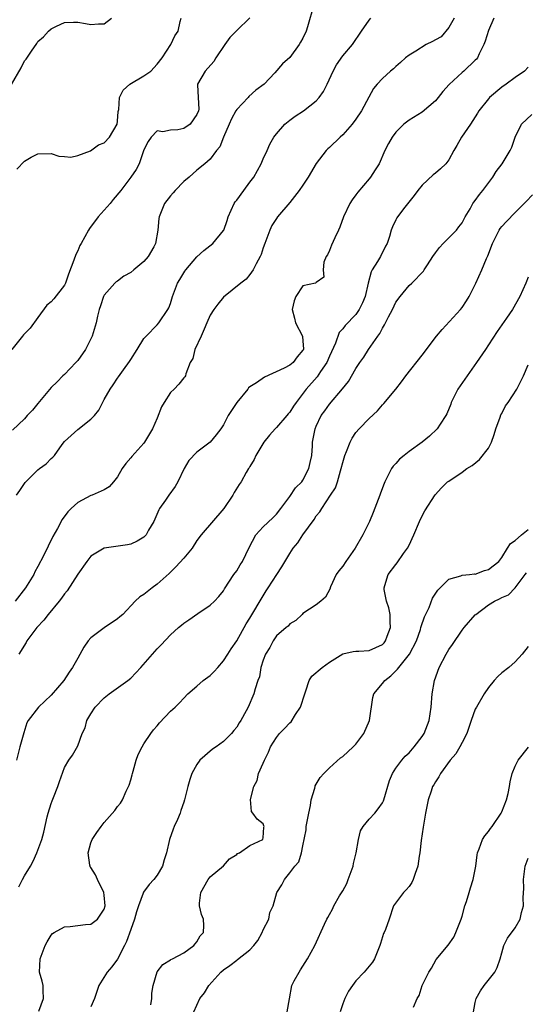
# Model space of a CAD drawing. Units: inches. Extents: x 2556000 to 2559000, y 1536000 to 1539000.
# Drawn here: x 2557530 to 2557607, y 1536296 to 1536445 of the extents above; entities that cross this region are included whole.
import ezdxf

# ---------------------------------------------------------------- set-up
doc = ezdxf.new("R2010")
doc.units = ezdxf.units.IN
doc.header["$MEASUREMENT"] = 0
doc.layers.add('LD25561536_2ft', color=151, linetype='Continuous')

msp = doc.modelspace()

# ---------------------------------------------------------------- linework, layer by layer
at = {"layer": 'LD25561536_2ft'}
for points, elevation in [([(2557574.64, 1536447), (2557573.7, 1536443.7), (2557573.47, 1536443), (2557573, 1536441.99), (2557572.64, 1536441.36), (2557572.41, 1536441), (2557571, 1536439.05), (2557569.92, 1536438.08), (2557568.74, 1536436.74), (2557567.15, 1536435), (2557565.89, 1536434.11), (2557564.84, 1536433.16), (2557564.72, 1536433), (2557563, 1536431.22), (2557562.87, 1536431), (2557562.22, 1536429.78), (2557561.86, 1536429), (2557561, 1536427), (2557560.45, 1536425.55), (2557559.97, 1536425), (2557559, 1536423.68), (2557558.21, 1536423), (2557557, 1536422.05), (2557555.82, 1536421), (2557555, 1536420.32), (2557553.73, 1536419), (2557553.39, 1536418.61), (2557553, 1536418.18), (2557552.09, 1536417), (2557551.28, 1536415), (2557551.25, 1536414.75), (2557551.09, 1536413), (2557550.77, 1536411), (2557550.49, 1536410.49), (2557549.65, 1536409), (2557549, 1536408.28), (2557547.5, 1536407), (2557547, 1536406.59), (2557545.97, 1536406.03), (2557545, 1536405.3), (2557544.82, 1536405.18), (2557544.63, 1536405), (2557543, 1536403.16), (2557542.91, 1536403), (2557542.43, 1536401.57), (2557542.25, 1536401), (2557541.99, 1536399.99), (2557541.77, 1536399), (2557541.17, 1536397), (2557540.18, 1536395), (2557539, 1536393.32), (2557538.73, 1536393), (2557537, 1536391.2), (2557536.76, 1536391), (2557535.89, 1536390.11), (2557535, 1536389.23), (2557533, 1536386.83), (2557532.18, 1536385.82), (2557531.4, 1536385), (2557531, 1536384.53), (2557529.18, 1536382.82)], 8710), ([(2557529, 1536434.98), (2557530.49, 1536437.51), (2557531, 1536438.54), (2557531.21, 1536438.79), (2557532.02, 1536440.02), (2557532.83, 1536441.17), (2557533, 1536441.47), (2557533.85, 1536442.15), (2557534.62, 1536443), (2557535, 1536443.39), (2557535.79, 1536443.79), (2557537, 1536444.32), (2557538.37, 1536444.37), (2557539, 1536444.37), (2557540.2, 1536444.2), (2557541, 1536444.02), (2557542.13, 1536444.13), (2557543, 1536444.14), (2557544.1, 1536445)], 8716), ([(2557564.98, 1536445.02), (2557563, 1536443.1), (2557561.95, 1536442.05), (2557561.21, 1536441), (2557559.87, 1536439), (2557559.56, 1536438.44), (2557558.25, 1536437), (2557557.09, 1536435), (2557557.08, 1536434.92), (2557557.16, 1536433), (2557557.27, 1536431.27), (2557557.23, 1536431), (2557557, 1536430.45), (2557555.99, 1536429), (2557555, 1536428.33), (2557554.13, 1536428.13), (2557553, 1536428.06), (2557551.85, 1536427.85), (2557551, 1536428), (2557550.07, 1536427), (2557549.62, 1536426.38), (2557549, 1536425.09), (2557548.28, 1536423), (2557547.84, 1536422.16), (2557547.03, 1536421), (2557545.51, 1536419), (2557544.38, 1536417.62), (2557543.9, 1536417), (2557542.11, 1536415), (2557540.77, 1536413.23), (2557540.62, 1536413), (2557539.51, 1536411), (2557539.34, 1536410.66), (2557539, 1536409.88), (2557538.7, 1536409.3), (2557538.44, 1536408.44), (2557537.64, 1536406.36), (2557537.14, 1536405), (2557537, 1536404.7), (2557535.38, 1536402.62), (2557535, 1536402.18), (2557534.35, 1536401.65), (2557533, 1536399.83), (2557531.81, 1536398.19), (2557531, 1536397.32), (2557530.83, 1536397.17), (2557530.67, 1536397), (2557529.07, 1536395)], 8712), ([(2557595.84, 1536445), (2557595, 1536443.58), (2557593.83, 1536442.17), (2557593, 1536441.69), (2557592.56, 1536441.44), (2557591.58, 1536441), (2557590.01, 1536440.01), (2557589, 1536439.42), (2557588.46, 1536439), (2557587.72, 1536438.28), (2557587, 1536437.67), (2557586.65, 1536437.35), (2557586.23, 1536437), (2557585, 1536435.89), (2557584.19, 1536435), (2557583.65, 1536434.35), (2557582.93, 1536433.07), (2557581.82, 1536431), (2557581, 1536429.76), (2557580.43, 1536429), (2557579, 1536427.38), (2557578.59, 1536427), (2557577, 1536425.46), (2557576.75, 1536425.25), (2557576.51, 1536425), (2557575, 1536423.04), (2557573.77, 1536421), (2557573, 1536419.79), (2557572.44, 1536419), (2557571, 1536417.17), (2557569.17, 1536415), (2557569, 1536414.76), (2557568.31, 1536413.69), (2557567.98, 1536413), (2557567.22, 1536411), (2557567, 1536410.33), (2557566.7, 1536409.3), (2557566.55, 1536409), (2557565.92, 1536407.92), (2557565.5, 1536407), (2557565, 1536406.29), (2557564.42, 1536405.58), (2557563.6, 1536405), (2557561, 1536402.88), (2557560.17, 1536401.83), (2557559.54, 1536401), (2557559, 1536400.14), (2557558.5, 1536399), (2557558.07, 1536398.07), (2557557.62, 1536397), (2557556.69, 1536395), (2557556.36, 1536393.64), (2557555.98, 1536393), (2557555.32, 1536391.32), (2557555.25, 1536391), (2557555.16, 1536390.84), (2557555, 1536390.68), (2557554.26, 1536389.74), (2557553.56, 1536389), (2557553, 1536388.51), (2557552.05, 1536387), (2557551.66, 1536386.34), (2557551, 1536384.62), (2557550.28, 1536383), (2557549.11, 1536381), (2557549, 1536380.85), (2557547.16, 1536378.84), (2557547, 1536378.63), (2557546.25, 1536377.75), (2557545.72, 1536377), (2557545, 1536375.78), (2557544.4, 1536375), (2557543.77, 1536374.23), (2557543, 1536373.79), (2557541.18, 1536373), (2557541, 1536372.94), (2557539, 1536371.91), (2557538, 1536371), (2557537.5, 1536370.5), (2557536.68, 1536369.32), (2557535.95, 1536367.95), (2557535.27, 1536366.73), (2557533.85, 1536363.85), (2557533, 1536362.22), (2557532.56, 1536361.44), (2557532.36, 1536361), (2557531.13, 1536359), (2557529.56, 1536357)], 8706), ([(2557529.76, 1536373), (2557530.28, 1536373.72), (2557531.09, 1536374.91), (2557531.17, 1536375), (2557533, 1536376.81), (2557533.23, 1536377), (2557534.27, 1536377.73), (2557535, 1536378.51), (2557535.27, 1536378.73), (2557535.49, 1536379), (2557536.65, 1536380.65), (2557537, 1536381.1), (2557538.01, 1536381.99), (2557539, 1536382.91), (2557541, 1536384.45), (2557541.54, 1536385), (2557542.18, 1536385.82), (2557543, 1536387.45), (2557543.88, 1536389), (2557544.34, 1536389.66), (2557545, 1536390.65), (2557545.15, 1536390.85), (2557545.9, 1536391.9), (2557546.84, 1536393.16), (2557547, 1536393.45), (2557547.96, 1536395), (2557549, 1536396.62), (2557549.32, 1536397), (2557551, 1536398.71), (2557551.25, 1536399), (2557552.59, 1536401), (2557552.74, 1536401.26), (2557553, 1536401.92), (2557553.32, 1536403), (2557554.08, 1536405), (2557554.44, 1536405.56), (2557555.18, 1536406.82), (2557555.31, 1536407), (2557557, 1536408.94), (2557558.06, 1536409.94), (2557559.4, 1536411), (2557561, 1536412.92), (2557561.05, 1536413), (2557561.56, 1536414.44), (2557561.71, 1536415), (2557562.6, 1536417), (2557562.76, 1536417.24), (2557563, 1536417.53), (2557564.07, 1536419), (2557565, 1536420.23), (2557565.56, 1536421), (2557566.68, 1536423), (2557567, 1536423.75), (2557567.61, 1536425), (2557568.02, 1536425.98), (2557568.61, 1536427), (2557569, 1536427.53), (2557570.24, 1536429), (2557571, 1536429.59), (2557571.81, 1536430.19), (2557573.08, 1536431), (2557575, 1536432.51), (2557575.43, 1536433), (2557576.08, 1536433.92), (2557576.63, 1536435), (2557577.57, 1536437), (2557578.05, 1536437.95), (2557579, 1536439.32), (2557580.48, 1536441), (2557581.82, 1536443), (2557583, 1536444.69), (2557583.26, 1536445)], 8708), ([(2557529.83, 1536422.17), (2557531, 1536423.42), (2557531.99, 1536423.99), (2557533, 1536424.5), (2557535, 1536424.58), (2557536.15, 1536424.15), (2557537, 1536424.09), (2557537.99, 1536423.99), (2557539, 1536424.24), (2557540.96, 1536424.96), (2557542.15, 1536425.85), (2557543, 1536426.17), (2557543.78, 1536427), (2557544.94, 1536429), (2557545, 1536429.43), (2557545.11, 1536430.89), (2557545.19, 1536431.19), (2557545.32, 1536433), (2557545.89, 1536434.11), (2557546.85, 1536435), (2557549, 1536436.3), (2557550.02, 1536437), (2557551, 1536438.04), (2557551.75, 1536439), (2557553.05, 1536441), (2557553.67, 1536442.33), (2557554.16, 1536443), (2557554.48, 1536444.48), (2557554.61, 1536445)], 8714), ([(2557601.82, 1536445), (2557601, 1536443.12), (2557600.49, 1536441.51), (2557600.31, 1536441), (2557599.6, 1536439.6), (2557599.32, 1536439), (2557599.18, 1536438.82), (2557599, 1536438.63), (2557597.28, 1536437), (2557597, 1536436.77), (2557595.04, 1536434.96), (2557594.1, 1536433.9), (2557593.42, 1536433), (2557593, 1536432.49), (2557591, 1536430.81), (2557589, 1536429.59), (2557588.24, 1536429), (2557587, 1536427.8), (2557586.44, 1536427), (2557585.93, 1536426.07), (2557585.37, 1536425), (2557584.48, 1536423), (2557583.91, 1536422.09), (2557583.21, 1536421), (2557583, 1536420.73), (2557581.27, 1536418.73), (2557581, 1536418.3), (2557580.43, 1536417.57), (2557580.07, 1536417), (2557579.11, 1536415), (2557578.55, 1536413.45), (2557578.36, 1536413), (2557577.83, 1536411.83), (2557577.3, 1536410.7), (2557577, 1536409.94), (2557576.71, 1536409.29), (2557576.51, 1536409), (2557576.16, 1536408.16), (2557576.06, 1536407), (2557576.13, 1536405.87), (2557575, 1536405.07), (2557574.87, 1536405), (2557573, 1536404.59), (2557571.93, 1536403), (2557571.66, 1536402.34), (2557571.37, 1536401), (2557571.73, 1536399.73), (2557571.89, 1536399), (2557572.93, 1536397), (2557573, 1536396.24), (2557573.07, 1536395.07), (2557573.07, 1536395), (2557573, 1536394.86), (2557572.12, 1536393.88), (2557571.5, 1536393), (2557571, 1536392.61), (2557570.14, 1536392.14), (2557567.18, 1536390.82), (2557565.97, 1536389.97), (2557565, 1536389.36), (2557564.8, 1536389.2), (2557564.68, 1536389), (2557563.03, 1536386.97), (2557562.22, 1536385.78), (2557561.73, 1536385), (2557561, 1536383.6), (2557560.59, 1536383), (2557559.88, 1536382.12), (2557559.01, 1536381), (2557557, 1536379.49), (2557555.79, 1536378.21), (2557555.07, 1536377), (2557554.13, 1536375), (2557553.72, 1536374.28), (2557552.74, 1536373), (2557552.23, 1536372.23), (2557551.37, 1536371), (2557551.24, 1536370.76), (2557550.49, 1536369), (2557549.71, 1536367.71), (2557549.33, 1536367), (2557549, 1536366.67), (2557547.97, 1536366.03), (2557547, 1536365.61), (2557546.5, 1536365.5), (2557543, 1536365.01), (2557541, 1536363.8), (2557540.38, 1536363), (2557539, 1536361.08), (2557537.43, 1536358.57), (2557537, 1536358.08), (2557536.55, 1536357.45), (2557536.19, 1536357), (2557534.53, 1536355), (2557533.89, 1536354.11), (2557532.86, 1536353), (2557531.34, 1536351), (2557531.23, 1536350.77), (2557530.11, 1536349)], 8704), ([(2557607, 1536437.59), (2557606.45, 1536437), (2557605, 1536436.05), (2557603.68, 1536435), (2557603, 1536434.57), (2557601.15, 1536433), (2557601, 1536432.83), (2557599.54, 1536431), (2557599.35, 1536430.65), (2557598.29, 1536429), (2557596.91, 1536427), (2557596.23, 1536425.77), (2557595.78, 1536425), (2557595, 1536423.6), (2557594.55, 1536423), (2557593.76, 1536422.24), (2557593, 1536421.6), (2557592.66, 1536421.34), (2557591, 1536419.77), (2557590.32, 1536419), (2557589.79, 1536418.22), (2557588.19, 1536416.19), (2557587.17, 1536414.83), (2557587, 1536414.54), (2557586.5, 1536413.5), (2557586.32, 1536413), (2557586.04, 1536412.04), (2557585.69, 1536411), (2557585.45, 1536410.55), (2557584.7, 1536409), (2557584.27, 1536408.27), (2557583.45, 1536407), (2557583.29, 1536406.71), (2557582.83, 1536405), (2557582.39, 1536403), (2557581.99, 1536402.01), (2557581.49, 1536401), (2557581, 1536400.27), (2557579.38, 1536398.62), (2557579, 1536398.1), (2557578.45, 1536397.55), (2557577.92, 1536395.92), (2557577, 1536393.98), (2557576.58, 1536393), (2557575.66, 1536391.66), (2557575.14, 1536390.86), (2557573.48, 1536389), (2557571.96, 1536387), (2557571.57, 1536386.43), (2557571, 1536385.5), (2557570.75, 1536385.25), (2557570.56, 1536385), (2557569, 1536383.2), (2557568.78, 1536383), (2557567.93, 1536382.07), (2557567.09, 1536381), (2557565.9, 1536379), (2557565.64, 1536378.36), (2557565, 1536377.33), (2557564.88, 1536377.12), (2557564.77, 1536377), (2557564.41, 1536376.41), (2557563.65, 1536375), (2557563.38, 1536374.62), (2557562.61, 1536373.39), (2557562.43, 1536373), (2557561.06, 1536371), (2557557.64, 1536367), (2557557, 1536366.13), (2557556.27, 1536365), (2557555, 1536363.49), (2557553.83, 1536362.17), (2557552.82, 1536361.18), (2557551, 1536359.54), (2557550.24, 1536359), (2557549, 1536358.01), (2557548.37, 1536357.63), (2557547.68, 1536357), (2557545.8, 1536355), (2557545.37, 1536354.63), (2557545, 1536354.33), (2557543, 1536352.97), (2557541, 1536351.47), (2557540.57, 1536351), (2557539.94, 1536350.06), (2557539, 1536348.41), (2557538.24, 1536347), (2557537.71, 1536346.29), (2557536.92, 1536345), (2557535, 1536342.79), (2557533.1, 1536341), (2557531.55, 1536339), (2557531.35, 1536338.65), (2557530.87, 1536337.13), (2557530.26, 1536335), (2557529.77, 1536333)], 8702), ([(2557530.12, 1536313.88), (2557530.66, 1536315), (2557531, 1536315.55), (2557531.87, 1536317), (2557532.27, 1536317.73), (2557532.86, 1536319), (2557533.58, 1536321), (2557533.89, 1536322.11), (2557534.42, 1536324.42), (2557534.57, 1536325), (2557535, 1536326.46), (2557535.14, 1536326.86), (2557535.37, 1536327.37), (2557536.03, 1536329), (2557536.24, 1536329.76), (2557537, 1536331.89), (2557537.66, 1536333), (2557538.23, 1536333.77), (2557539, 1536335.16), (2557539.67, 1536337), (2557540.11, 1536337.89), (2557540.39, 1536339), (2557541, 1536340.01), (2557541.64, 1536341), (2557543, 1536342.41), (2557543.74, 1536343), (2557546.58, 1536345), (2557547, 1536345.38), (2557547.79, 1536346.2), (2557548.53, 1536347), (2557550.27, 1536349), (2557551, 1536349.79), (2557551.62, 1536350.38), (2557553, 1536351.93), (2557554.2, 1536353), (2557554.65, 1536353.35), (2557555, 1536353.69), (2557555.8, 1536354.2), (2557557.13, 1536355.13), (2557559, 1536356.39), (2557559.63, 1536357), (2557560.28, 1536357.72), (2557561, 1536358.57), (2557561.15, 1536358.85), (2557562.58, 1536361), (2557563, 1536361.56), (2557563.52, 1536362.48), (2557563.85, 1536363), (2557564.89, 1536365.11), (2557565.9, 1536367), (2557567, 1536368.2), (2557568.44, 1536369.56), (2557569, 1536370.14), (2557569.67, 1536371), (2557571, 1536372.8), (2557571.89, 1536374.11), (2557572.81, 1536375), (2557573, 1536375.26), (2557573.89, 1536377), (2557574.06, 1536377.94), (2557574.32, 1536379), (2557574.43, 1536380.43), (2557574.46, 1536381), (2557574.77, 1536382.77), (2557574.83, 1536383), (2557575, 1536383.4), (2557575.75, 1536385), (2557576.29, 1536385.71), (2557577, 1536386.73), (2557578.98, 1536389.02), (2557579.86, 1536390.14), (2557581, 1536392.1), (2557581.58, 1536393), (2557582.17, 1536393.83), (2557582.91, 1536395), (2557584.31, 1536397), (2557584.6, 1536397.4), (2557585, 1536398.22), (2557585.32, 1536398.68), (2557585.46, 1536399), (2557585.89, 1536399.89), (2557586.49, 1536401), (2557587, 1536402.1), (2557587.68, 1536403), (2557589, 1536404.65), (2557589.42, 1536405), (2557591.21, 1536406.79), (2557591.31, 1536407), (2557591.77, 1536407.77), (2557592.58, 1536409), (2557593, 1536409.58), (2557593.62, 1536410.38), (2557594.16, 1536411), (2557596.16, 1536413), (2557596.51, 1536413.49), (2557597, 1536414.11), (2557597.5, 1536415), (2557598.21, 1536416.21), (2557598.62, 1536417), (2557598.77, 1536417.23), (2557599, 1536417.48), (2557599.63, 1536418.37), (2557600.15, 1536419), (2557601.65, 1536421), (2557602.16, 1536421.84), (2557603.08, 1536423), (2557604.27, 1536425), (2557604.5, 1536425.5), (2557605.03, 1536427), (2557606, 1536429), (2557607.53, 1536430.47)], 8700), ([(2557533.12, 1536295.12), (2557533.84, 1536297), (2557533.77, 1536298.23), (2557533.77, 1536299), (2557533.62, 1536299.62), (2557533.26, 1536301), (2557533.34, 1536303), (2557534.12, 1536305), (2557534.41, 1536305.59), (2557535, 1536306.6), (2557535.18, 1536306.82), (2557535.43, 1536307), (2557537, 1536307.85), (2557537.87, 1536307.87), (2557540.2, 1536308.2), (2557541, 1536308.26), (2557542, 1536309), (2557543, 1536310.52), (2557543.13, 1536311), (2557543, 1536312.64), (2557542.96, 1536313), (2557541.99, 1536315), (2557541.7, 1536315.71), (2557541, 1536316.8), (2557540.91, 1536316.91), (2557540.87, 1536317), (2557540.86, 1536317.14), (2557540.56, 1536319), (2557541, 1536320.54), (2557541.18, 1536321), (2557541.91, 1536322.09), (2557542.54, 1536323), (2557543, 1536323.58), (2557544.62, 1536325.38), (2557545, 1536325.99), (2557545.48, 1536326.52), (2557545.75, 1536327), (2557546.3, 1536328.3), (2557546.79, 1536329.21), (2557547, 1536330.04), (2557547.22, 1536330.78), (2557547.26, 1536331), (2557547.36, 1536331.36), (2557547.84, 1536333), (2557548.15, 1536333.85), (2557548.72, 1536335), (2557549, 1536335.47), (2557550.02, 1536337), (2557550.44, 1536337.56), (2557551, 1536338.2), (2557551.35, 1536338.65), (2557553, 1536340.37), (2557553.69, 1536341), (2557554.35, 1536341.65), (2557555, 1536342.37), (2557555.61, 1536343), (2557557, 1536344.15), (2557557.92, 1536345), (2557559, 1536345.77), (2557559.62, 1536346.38), (2557560.13, 1536347), (2557561, 1536348), (2557561.67, 1536349), (2557562.18, 1536349.82), (2557563, 1536351), (2557564.44, 1536353.56), (2557565, 1536354.44), (2557567, 1536357.82), (2557567.46, 1536358.54), (2557567.77, 1536359), (2557569.07, 1536361), (2557569.81, 1536362.19), (2557571, 1536364.2), (2557571.52, 1536365), (2557572.21, 1536365.79), (2557572.98, 1536367), (2557574.67, 1536369.33), (2557575, 1536369.88), (2557575.54, 1536370.46), (2557575.84, 1536371), (2557577.17, 1536373), (2557577.89, 1536374.11), (2557578.19, 1536375), (2557578.64, 1536376.64), (2557578.78, 1536377), (2557579, 1536377.92), (2557579.33, 1536379), (2557579.56, 1536379.56), (2557580.1, 1536381), (2557580.4, 1536381.6), (2557581, 1536382.46), (2557581.48, 1536383), (2557583, 1536384.55), (2557584.26, 1536385.74), (2557585, 1536386.63), (2557585.18, 1536386.82), (2557586.99, 1536389), (2557587.88, 1536390.12), (2557588.54, 1536391), (2557591, 1536394.12), (2557593.16, 1536397), (2557593.99, 1536398.01), (2557596.78, 1536401), (2557597, 1536401.3), (2557597.69, 1536402.31), (2557598.08, 1536403), (2557599.06, 1536405), (2557599.99, 1536407), (2557600.69, 1536408.69), (2557600.89, 1536409.11), (2557601.58, 1536411), (2557602.61, 1536413), (2557602.76, 1536413.24), (2557603, 1536413.56), (2557603.69, 1536414.31), (2557605, 1536415.66), (2557606.7, 1536417.3), (2557607.66, 1536418.34)], 8698), ([(2557607, 1536405.89), (2557606.63, 1536405), (2557605.74, 1536403), (2557604.6, 1536401), (2557603.72, 1536399.72), (2557602.29, 1536397.71), (2557601, 1536395.66), (2557600.53, 1536395), (2557599.21, 1536393), (2557597.77, 1536391), (2557596.36, 1536389), (2557595.37, 1536387), (2557595.29, 1536386.71), (2557594.72, 1536385.28), (2557594.58, 1536385), (2557593.7, 1536383.7), (2557593.26, 1536383), (2557592.08, 1536381.92), (2557590.98, 1536381), (2557589, 1536379.56), (2557588.28, 1536379), (2557587.58, 1536378.42), (2557587, 1536377.77), (2557586.61, 1536377.39), (2557586.35, 1536377), (2557585.72, 1536375.72), (2557585.33, 1536375), (2557585.23, 1536374.77), (2557584.7, 1536373.3), (2557584.6, 1536373), (2557583.61, 1536370.39), (2557583.02, 1536369), (2557582.05, 1536367), (2557580.88, 1536365), (2557579.45, 1536363), (2557579, 1536362.29), (2557578.43, 1536361.57), (2557578.02, 1536361), (2557577.15, 1536359.15), (2557577.09, 1536359), (2557577.08, 1536358.92), (2557576.4, 1536357.6), (2557575.71, 1536357), (2557575, 1536356.46), (2557573, 1536355.11), (2557572.86, 1536355), (2557571.91, 1536354.09), (2557571, 1536353.58), (2557570.76, 1536353.24), (2557570.46, 1536353), (2557569, 1536351.74), (2557568.51, 1536351), (2557567.99, 1536350.01), (2557567.34, 1536349), (2557567, 1536348.07), (2557566.65, 1536347), (2557566.42, 1536345.58), (2557566.17, 1536345), (2557565.76, 1536343.76), (2557565.58, 1536343), (2557564.72, 1536341), (2557564.42, 1536340.42), (2557563.63, 1536339), (2557563.36, 1536338.64), (2557563, 1536338), (2557562.55, 1536337.45), (2557562.2, 1536337), (2557561, 1536335.81), (2557559.88, 1536335), (2557559.35, 1536334.65), (2557557.45, 1536333), (2557557, 1536332.36), (2557556.23, 1536331), (2557555.93, 1536330.07), (2557555.61, 1536329), (2557555.13, 1536327), (2557555, 1536326.68), (2557554.58, 1536325.42), (2557554.47, 1536325), (2557554.06, 1536324.06), (2557553.58, 1536323), (2557553.42, 1536322.58), (2557552.86, 1536321), (2557552.42, 1536319), (2557552.07, 1536317.93), (2557551.8, 1536317), (2557551, 1536315.64), (2557550.5, 1536315), (2557549.77, 1536314.23), (2557548.94, 1536313.06), (2557548.9, 1536312.9), (2557548.2, 1536311), (2557547.89, 1536310.11), (2557547.6, 1536309), (2557547, 1536307.45), (2557546.36, 1536305.64), (2557546.06, 1536305), (2557545.02, 1536302.98), (2557544.18, 1536301.82), (2557543.43, 1536301), (2557542.21, 1536299), (2557541.55, 1536297), (2557541, 1536295.75)], 8696), ([(2557550.05, 1536296.05), (2557550.2, 1536297), (2557550.18, 1536297.82), (2557550.38, 1536299), (2557551, 1536301.03), (2557551.85, 1536302.15), (2557553, 1536302.85), (2557553.08, 1536302.92), (2557553.29, 1536303), (2557555, 1536303.9), (2557556.54, 1536305), (2557556.73, 1536305.27), (2557557, 1536305.57), (2557557.5, 1536306.5), (2557558, 1536307), (2557558.04, 1536308.04), (2557557.98, 1536309), (2557557.7, 1536309.7), (2557557.38, 1536311), (2557557.39, 1536311.39), (2557557.57, 1536313), (2557558.7, 1536315), (2557559, 1536315.38), (2557561, 1536317.07), (2557561.9, 1536318.1), (2557563, 1536318.77), (2557563.11, 1536318.89), (2557563.41, 1536319), (2557565, 1536320.11), (2557566.93, 1536321), (2557566.93, 1536321.07), (2557567, 1536321.28), (2557567.1, 1536322.9), (2557567.13, 1536323), (2557567.11, 1536323.11), (2557567, 1536323.39), (2557566.08, 1536324.08), (2557565.44, 1536325), (2557565.23, 1536325.23), (2557565.07, 1536327.07), (2557565.57, 1536329), (2557566.08, 1536329.92), (2557566.31, 1536331), (2557567, 1536332.54), (2557567.17, 1536333), (2557567.8, 1536334.2), (2557568.12, 1536335), (2557569, 1536336.4), (2557569.44, 1536337), (2557570.23, 1536337.77), (2557571, 1536338.61), (2557571.21, 1536338.79), (2557571.89, 1536339.89), (2557572.64, 1536341), (2557573.26, 1536343), (2557573.45, 1536343.45), (2557573.93, 1536345), (2557574.35, 1536345.65), (2557575.9, 1536347), (2557577, 1536347.79), (2557579, 1536349.03), (2557580.59, 1536349.41), (2557581, 1536349.46), (2557581.45, 1536349.45), (2557583, 1536349.56), (2557585, 1536350.46), (2557585.27, 1536350.73), (2557585.47, 1536351), (2557585.72, 1536351.72), (2557586.2, 1536353), (2557586.15, 1536353.85), (2557586.14, 1536355), (2557585.98, 1536355.98), (2557585.62, 1536357), (2557585.24, 1536358.76), (2557585.23, 1536359), (2557585.35, 1536359.35), (2557585.85, 1536361), (2557587, 1536362.54), (2557587.21, 1536362.79), (2557588.17, 1536364.17), (2557588.77, 1536365), (2557589, 1536365.45), (2557589.73, 1536367), (2557590.58, 1536369), (2557591, 1536369.85), (2557591.39, 1536370.61), (2557592.95, 1536373.05), (2557593.9, 1536374.1), (2557594.83, 1536375), (2557595, 1536375.13), (2557597, 1536376.48), (2557597.73, 1536377), (2557598.51, 1536377.49), (2557599.64, 1536378.36), (2557601, 1536380.08), (2557601.46, 1536381), (2557601.87, 1536382.13), (2557602.12, 1536383), (2557602.77, 1536384.77), (2557602.87, 1536385.13), (2557603, 1536385.34), (2557603.54, 1536386.46), (2557603.95, 1536387), (2557605.25, 1536389), (2557606.27, 1536391), (2557607, 1536392.66)], 8694), ([(2557556.51, 1536295), (2557557.41, 1536297), (2557558.13, 1536297.87), (2557558.79, 1536299), (2557560.61, 1536301), (2557561, 1536301.34), (2557561.98, 1536302.02), (2557563, 1536302.83), (2557563.11, 1536302.89), (2557565, 1536304.39), (2557565.57, 1536305), (2557566.2, 1536305.8), (2557566.85, 1536307), (2557567, 1536307.38), (2557567.84, 1536309), (2557567.98, 1536310.02), (2557568.52, 1536311), (2557569.06, 1536313), (2557569.82, 1536314.18), (2557570.19, 1536315), (2557571, 1536315.97), (2557571.76, 1536317), (2557572.37, 1536317.63), (2557572.8, 1536319), (2557573, 1536320.09), (2557573.5, 1536322.5), (2557573.49, 1536323), (2557573.86, 1536325), (2557574.14, 1536326.14), (2557574.25, 1536327), (2557574.79, 1536328.79), (2557574.82, 1536329), (2557574.86, 1536329.14), (2557575.6, 1536330.4), (2557576.13, 1536331), (2557577, 1536331.85), (2557578.66, 1536333.34), (2557579, 1536333.55), (2557580.56, 1536335), (2557581, 1536335.43), (2557582.17, 1536337), (2557583.05, 1536339), (2557583.53, 1536342.47), (2557583.7, 1536343), (2557585, 1536344.55), (2557585.33, 1536345), (2557586.28, 1536345.72), (2557587, 1536346.46), (2557587.28, 1536346.72), (2557587.45, 1536347), (2557589.06, 1536349), (2557590.13, 1536351), (2557590.72, 1536352.72), (2557590.81, 1536353), (2557590.84, 1536353.16), (2557591.36, 1536354.64), (2557592.02, 1536356.02), (2557592.57, 1536357.43), (2557593.35, 1536358.65), (2557593.72, 1536359), (2557595, 1536360.32), (2557596.82, 1536360.82), (2557597, 1536360.91), (2557598.11, 1536361), (2557598.9, 1536361.1), (2557599, 1536361.08), (2557600.38, 1536361.62), (2557601, 1536361.77), (2557601.69, 1536362.31), (2557602.55, 1536363), (2557603, 1536363.58), (2557603.88, 1536365), (2557604.32, 1536365.68), (2557605, 1536366.13), (2557605.96, 1536367), (2557607, 1536367.83)], 8692), ([(2557570.61, 1536295), (2557570.99, 1536296.99), (2557571.34, 1536299), (2557571.69, 1536299.69), (2557572.41, 1536301), (2557572.65, 1536301.35), (2557573.68, 1536303), (2557574.81, 1536305), (2557576.24, 1536308.24), (2557576.59, 1536309), (2557576.76, 1536309.24), (2557577, 1536309.72), (2557577.48, 1536310.52), (2557577.65, 1536311), (2557578.52, 1536312.52), (2557579, 1536313.26), (2557579.62, 1536314.38), (2557579.83, 1536315), (2557580.56, 1536317), (2557580.61, 1536317.39), (2557581.03, 1536319.02), (2557581.37, 1536321), (2557581.66, 1536322.34), (2557582.07, 1536323), (2557583, 1536324.09), (2557583.83, 1536325), (2557584.37, 1536325.63), (2557585, 1536326.54), (2557585.16, 1536326.84), (2557585.22, 1536327), (2557586.05, 1536329.95), (2557586.5, 1536331), (2557587, 1536331.77), (2557587.93, 1536333), (2557588.42, 1536333.58), (2557589, 1536334.11), (2557589.78, 1536335), (2557591, 1536336.57), (2557591.28, 1536337), (2557592.03, 1536339), (2557592.32, 1536341), (2557592.51, 1536343), (2557592.86, 1536345), (2557593.53, 1536347), (2557594.6, 1536349), (2557595, 1536349.68), (2557595.55, 1536350.45), (2557597, 1536352.6), (2557597.31, 1536353), (2557599, 1536354.91), (2557599.08, 1536355), (2557601, 1536356.42), (2557601.91, 1536357), (2557602.66, 1536357.34), (2557603, 1536357.54), (2557604.03, 1536357.97), (2557605.02, 1536359), (2557606.55, 1536361), (2557606.73, 1536361.27)], 8690), ([(2557607, 1536350.13), (2557606.09, 1536349), (2557605, 1536347.86), (2557604.05, 1536347), (2557603, 1536346.19), (2557602.38, 1536345.62), (2557601.83, 1536345), (2557601, 1536343.98), (2557600.35, 1536343), (2557599.17, 1536341), (2557599, 1536340.67), (2557598.4, 1536339), (2557598.05, 1536337.95), (2557597.73, 1536337), (2557597, 1536335.64), (2557596.69, 1536335), (2557596.06, 1536333.94), (2557595.21, 1536333), (2557593.75, 1536331), (2557593.51, 1536330.49), (2557593, 1536329.75), (2557592.74, 1536329.26), (2557592.57, 1536329), (2557592.32, 1536328.31), (2557591.9, 1536327), (2557591.76, 1536326.24), (2557591.48, 1536325), (2557591.12, 1536322.88), (2557590.85, 1536320.85), (2557590.62, 1536319), (2557590.53, 1536318.53), (2557590.31, 1536317), (2557589.91, 1536315.91), (2557589.65, 1536315), (2557589.45, 1536314.55), (2557589, 1536313.93), (2557588.59, 1536313.41), (2557588.15, 1536313), (2557586.68, 1536311), (2557586.01, 1536309), (2557585.44, 1536307.44), (2557585.27, 1536307), (2557585.16, 1536306.84), (2557584.68, 1536305.32), (2557584.59, 1536305), (2557583.78, 1536303), (2557583.47, 1536302.53), (2557582.24, 1536301), (2557581, 1536299.68), (2557580.45, 1536299), (2557579.89, 1536298.11), (2557579.31, 1536297), (2557579, 1536296.2), (2557578.62, 1536295)], 8688), ([(2557589.7, 1536295.7), (2557590.23, 1536297), (2557590.51, 1536297.49), (2557591, 1536299), (2557591.97, 1536301), (2557592.38, 1536301.62), (2557593.1, 1536302.9), (2557594.92, 1536305.08), (2557595.74, 1536306.26), (2557596.06, 1536307), (2557596.85, 1536309), (2557597, 1536309.45), (2557597.44, 1536311), (2557597.66, 1536311.66), (2557598.06, 1536313), (2557598.26, 1536313.74), (2557598.67, 1536315), (2557599.07, 1536317), (2557599.27, 1536318.73), (2557599.33, 1536319), (2557599.61, 1536319.61), (2557600.08, 1536321), (2557600.43, 1536321.57), (2557601, 1536322.21), (2557601.32, 1536322.68), (2557601.57, 1536323), (2557602.9, 1536325), (2557603, 1536325.21), (2557603.7, 1536327), (2557603.95, 1536327.95), (2557604.17, 1536329), (2557604.26, 1536329.74), (2557604.57, 1536331), (2557605, 1536332.08), (2557605.45, 1536333), (2557607.02, 1536334.98)], 8686), ([(2557598.7, 1536294.7), (2557599, 1536296.44), (2557599.12, 1536297), (2557599.81, 1536298.19), (2557600.34, 1536299), (2557601.93, 1536301), (2557602.29, 1536301.71), (2557602.78, 1536303), (2557603, 1536303.94), (2557603.32, 1536305), (2557603.85, 1536306.15), (2557605, 1536307.69), (2557605.77, 1536309), (2557605.98, 1536309.98), (2557606.27, 1536311), (2557606.24, 1536312.24), (2557606.32, 1536313.68), (2557606.28, 1536315), (2557606.53, 1536317), (2557607, 1536318.18)], 8684)]:
    msp.add_lwpolyline(points, dxfattribs=dict(at, elevation=elevation))

doc.saveas('drawing.dxf')
